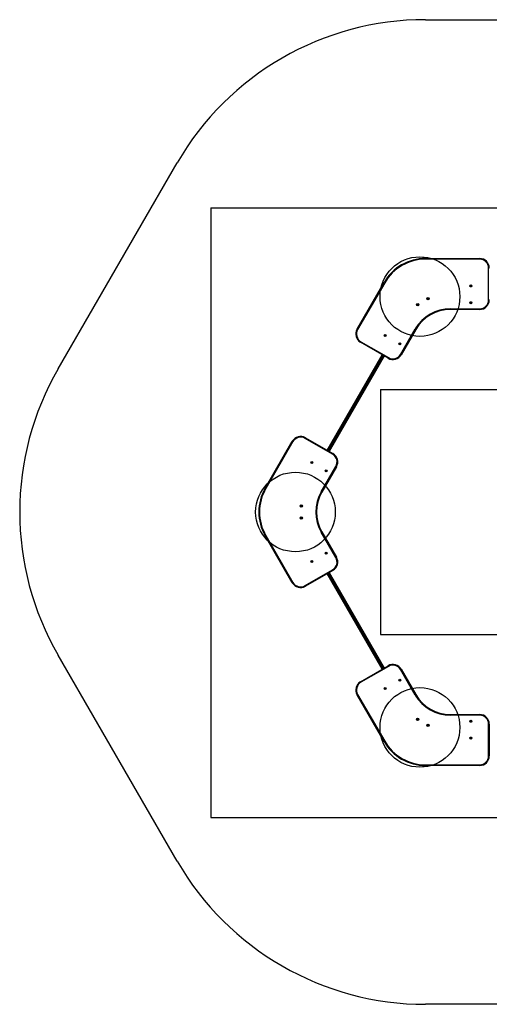
# Model space of a CAD drawing. Units: millimetres. Extents: x 17483 to 24067, y 23757 to 29942.
# Drawn here: x 17483 to 20429, y 23757 to 29942 of the extents above; entities that cross this region are included whole.
import ezdxf

# ---------------------------------------------------------------- set-up
doc = ezdxf.new("R2010")
doc.units = ezdxf.units.MM
doc.header["$LTSCALE"] = 200
for name, color, linetype in [('OTWORY_MONTAŻOWE', 1, 'Continuous'), ('STREFA', 102, 'Continuous'), ('WYLEWKI_BETONOWE', 52, 'Continuous')]:
    doc.layers.add(name, color=color, linetype=linetype)

msp = doc.modelspace()

# ---------------------------------------------------------------- linework, layer by layer
at = {"color": 7, "linetype": 'Continuous', "lineweight": 25}
for p, q in [((20028.7, 28441.8), (20028.7, 28437.3)), ((20028.7, 28441.8), (20368.7, 28441.8)), ((20368.7, 28437.3), (20028.7, 28437.3)), ((20368.7, 28441.8), (20368.7, 28437.3)), ((20424.2, 28181.8), (20424.2, 28381.8)), ((20428.7, 28381.8), (20424.2, 28381.8)), ((19598.8, 27997.3), (19768.9, 28291.8)), ((19772.8, 28289.5), (19602.7, 27995.1)), ((19768.9, 28291.8), (19772.8, 28289.5)), ((20313.7, 28271.6), (20311.7, 28270.4)), ((20311.7, 28270.4), (20311.7, 28268.1)), ((20311.7, 28268.1), (20313.7, 28267)), ((20315.7, 28270.4), (20313.7, 28271.6)), ((20313.7, 28267), (20315.7, 28268.1)), ((20315.7, 28268.1), (20315.7, 28270.4)), ((19979.5, 28153.9), (19977.5, 28152.8)), ((19977.5, 28152.8), (19977.5, 28150.5)), ((19977.5, 28150.5), (19979.5, 28149.3)), ((19981.5, 28152.8), (19979.5, 28153.9)), ((19979.5, 28149.3), (19981.5, 28150.5)), ((19981.5, 28150.5), (19981.5, 28152.8)), ((20044.8, 28191.6), (20042.8, 28190.4)), ((20042.8, 28190.4), (20042.8, 28188.1)), ((20042.8, 28188.1), (20044.8, 28187)), ((20046.8, 28190.4), (20044.8, 28191.6)), ((20044.8, 28187), (20046.8, 28188.1)), ((20046.8, 28188.1), (20046.8, 28190.4)), ((20313.7, 28166.6), (20311.7, 28165.4)), ((20311.7, 28165.4), (20311.7, 28163.1)), ((20311.7, 28163.1), (20313.7, 28162)), ((20315.7, 28165.4), (20313.7, 28166.6)), ((20313.7, 28162), (20315.7, 28163.1)), ((20315.7, 28163.1), (20315.7, 28165.4)), ((20428.7, 28181.8), (20424.2, 28181.8)), ((20184.6, 28126.3), (20368.7, 28126.3)), ((20184.6, 28126.3), (20184.6, 28121.8)), ((20368.7, 28121.8), (20184.6, 28121.8)), ((20368.7, 28121.8), (20368.7, 28126.3)), ((19602.7, 27995.1), (19598.8, 27997.3)), ((19774.4, 27960.6), (19773.4, 27958.4)), ((19773.4, 27958.4), (19774.8, 27956.6)), ((19776.7, 27960.8), (19774.4, 27960.6)), ((19774.8, 27956.6), (19777.1, 27956.8)), ((19778, 27959), (19776.7, 27960.8)), ((19777.1, 27956.8), (19778, 27959)), ((19872.1, 27839.6), (19964.2, 27999)), ((19968.1, 27996.8), (19876, 27837.3)), ((19964.2, 27999), (19968.1, 27996.8)), ((19623.1, 27919.3), (19620.8, 27915.4)), ((19794, 27815.4), (19620.8, 27915.4)), ((19623.1, 27919.3), (19796.3, 27819.3)), ((19865.9, 27908.4), (19864.4, 27906.6)), ((19864.4, 27906.6), (19865.2, 27904.4)), ((19865.2, 27904.4), (19867.5, 27904)), ((19868.1, 27908), (19865.9, 27908.4)), ((19867.5, 27904), (19869, 27905.8)), ((19869, 27905.8), (19868.1, 27908)), ((19411.2, 27237.2), (19757.2, 27836.6)), ((19872.1, 27839.6), (19876, 27837.3)), ((19770.2, 27829.1), (19424.1, 27229.7)), ((19796.3, 27819.3), (19794, 27815.4)), ((19022.8, 26999.5), (19192.8, 27294)), ((19196.7, 27291.8), (19026.7, 26997.3)), ((19192.8, 27294), (19196.7, 27291.8)), ((19274.8, 27316), (19272.5, 27312.1)), ((19445.7, 27212.1), (19272.5, 27312.1)), ((19274.8, 27316), (19448, 27216)), ((19448, 27216), (19445.7, 27212.1)), ((19314.7, 27162.4), (19312.7, 27161.3)), ((19312.7, 27161.3), (19312.7, 27159)), ((19312.7, 27159), (19314.7, 27157.8)), ((19316.7, 27161.3), (19314.7, 27162.4)), ((19314.7, 27157.8), (19316.7, 27159)), ((19316.7, 27159), (19316.7, 27161.3)), ((19373.9, 26976.8), (19466, 27136.3)), ((19469.9, 27134), (19377.8, 26974.5)), ((19405.6, 27109.9), (19403.6, 27108.8)), ((19403.6, 27108.8), (19403.6, 27106.5)), ((19403.6, 27106.5), (19405.6, 27105.3)), ((19407.6, 27108.8), (19405.6, 27109.9)), ((19405.6, 27105.3), (19407.6, 27106.5)), ((19407.6, 27106.5), (19407.6, 27108.8)), ((19469.9, 27134), (19466, 27136.3)), ((19022.8, 26999.5), (19026.7, 26997.3)), ((19373.9, 26976.8), (19377.8, 26974.5)), ((19249.5, 26889.5), (19247.5, 26888.4)), ((19247.5, 26888.4), (19247.5, 26886.1)), ((19247.5, 26886.1), (19249.5, 26884.9)), ((19251.5, 26888.4), (19249.5, 26889.5)), ((19249.5, 26884.9), (19251.5, 26886.1)), ((19251.5, 26886.1), (19251.5, 26888.4)), ((19249.5, 26814.2), (19247.5, 26813)), ((19247.5, 26813), (19247.5, 26810.7)), ((19247.5, 26810.7), (19249.5, 26809.5)), ((19251.5, 26813), (19249.5, 26814.2)), ((19249.5, 26809.5), (19251.5, 26810.7)), ((19251.5, 26810.7), (19251.5, 26813)), ((19373.9, 26722.3), (19377.8, 26724.5)), ((19466, 26562.8), (19373.9, 26722.3)), ((19377.8, 26724.5), (19469.9, 26565.1)), ((19022.8, 26699.5), (19026.7, 26701.8)), ((19192.8, 26405.1), (19022.8, 26699.5)), ((19026.7, 26701.8), (19196.7, 26407.3)), ((19404.8, 26593.6), (19403.3, 26591.8)), ((19407.1, 26593.2), (19404.8, 26593.6)), ((19313.3, 26540.8), (19312.4, 26538.7)), ((19312.4, 26538.7), (19313.8, 26536.8)), ((19315.6, 26541.1), (19313.3, 26540.8)), ((19313.8, 26536.8), (19316.1, 26537.1)), ((19317, 26539.2), (19315.6, 26541.1)), ((19316.1, 26537.1), (19317, 26539.2)), ((19403.3, 26591.8), (19404.2, 26589.6)), ((19404.2, 26589.6), (19406.4, 26589.3)), ((19406.4, 26589.3), (19407.9, 26591.1)), ((19407.9, 26591.1), (19407.1, 26593.2)), ((19466, 26562.8), (19469.9, 26565.1)), ((19272.5, 26387), (19445.7, 26487)), ((19448, 26483.1), (19274.8, 26383.1)), ((19445.7, 26487), (19448, 26483.1)), ((19757.2, 25862.5), (19411.2, 26461.8)), ((19424.1, 26469.3), (19770.2, 25870)), ((19196.7, 26407.3), (19192.8, 26405.1)), ((19272.5, 26387), (19274.8, 26383.1)), ((19620.8, 25783.7), (19794, 25883.7)), ((19796.3, 25879.8), (19623.1, 25779.8)), ((19794, 25883.7), (19796.3, 25879.8)), ((19876, 25861.7), (19872.1, 25859.5)), ((19964.2, 25700), (19872.1, 25859.5)), ((19876, 25861.7), (19968.1, 25702.3)), ((19866.7, 25795.2), (19864.7, 25794)), ((19864.7, 25794), (19864.7, 25791.7)), ((19864.7, 25791.7), (19866.7, 25790.6)), ((19868.7, 25794), (19866.7, 25795.2)), ((19866.7, 25790.6), (19868.7, 25791.7)), ((19868.7, 25791.7), (19868.7, 25794)), ((19620.8, 25783.7), (19623.1, 25779.8)), ((19775.7, 25742.7), (19773.7, 25741.5)), ((19773.7, 25741.5), (19773.7, 25739.2)), ((19773.7, 25739.2), (19775.7, 25738.1)), ((19777.7, 25741.5), (19775.7, 25742.7)), ((19775.7, 25738.1), (19777.7, 25739.2)), ((19777.7, 25739.2), (19777.7, 25741.5)), ((19598.8, 25701.7), (19602.7, 25704)), ((19768.9, 25407.3), (19598.8, 25701.7)), ((19602.7, 25704), (19772.8, 25409.5)), ((19964.2, 25700), (19968.1, 25702.3)), ((19979.5, 25549.8), (19977.5, 25548.6)), ((19977.5, 25548.6), (19977.5, 25546.3)), ((19977.5, 25546.3), (19979.5, 25545.1)), ((19981.5, 25548.6), (19979.5, 25549.8)), ((19979.5, 25545.1), (19981.5, 25546.3)), ((19981.5, 25546.3), (19981.5, 25548.6)), ((20184.6, 25572.8), (20184.6, 25577.3)), ((20184.6, 25577.3), (20368.7, 25577.3)), ((20368.7, 25572.8), (20184.6, 25572.8)), ((20368.7, 25572.8), (20368.7, 25577.3)), ((20044.8, 25512.1), (20042.8, 25510.9)), ((20042.8, 25510.9), (20042.8, 25508.6)), ((20042.8, 25508.6), (20044.8, 25507.5)), ((20046.8, 25510.9), (20044.8, 25512.1)), ((20044.8, 25507.5), (20046.8, 25508.6)), ((20046.8, 25508.6), (20046.8, 25510.9)), ((20312.9, 25536.9), (20311.4, 25535.1)), ((20311.4, 25535.1), (20312.2, 25533)), ((20312.2, 25533), (20314.5, 25532.6)), ((20315.2, 25536.6), (20312.9, 25536.9)), ((20314.5, 25532.6), (20316, 25534.4)), ((20316, 25534.4), (20315.2, 25536.6)), ((20424.2, 25517.3), (20428.7, 25517.3)), ((20424.2, 25317.3), (20424.2, 25517.3)), ((20428.7, 25517.3), (20428.7, 25317.3)), ((20312.3, 25431.6), (20311.4, 25429.5)), ((20311.4, 25429.5), (20312.8, 25427.7)), ((20314.6, 25431.9), (20312.3, 25431.6)), ((20312.8, 25427.7), (20315.1, 25427.9)), ((20316, 25430), (20314.6, 25431.9)), ((20315.1, 25427.9), (20316, 25430)), ((19768.9, 25407.3), (19772.8, 25409.5)), ((20424.2, 25317.3), (20428.7, 25317.3)), ((20028.7, 25257.3), (20028.7, 25261.8)), ((20028.7, 25261.8), (20368.7, 25261.8)), ((20368.7, 25257.3), (20028.7, 25257.3)), ((20368.7, 25261.8), (20368.7, 25257.3))]:
    msp.add_line(p, q, dxfattribs=at)
at = {"color": 1, "linetype": 'Continuous', "lineweight": 25}
for p, q in [((19761.1, 27834.4), (19415.1, 27235)), ((19420.3, 27232), (19766.3, 27831.4)), ((19415.1, 26464.1), (19761.1, 25864.7)), ((19766.3, 25867.7), (19420.3, 26467.1))]:
    msp.add_line(p, q, dxfattribs=at)
at = {"color": 7, "linetype": 'Continuous', "lineweight": 25}
for centre, radius in [((20313.7, 28269.3), 6.25), ((20313.7, 28269.3), 6), ((20313.7, 28269.3), 5.95), ((19979.6, 28151.8), 7), ((19979.5, 28151.6), 6), ((19979.5, 28151.6), 5.95), ((20044.9, 28189.5), 7), ((20044.8, 28189.3), 6), ((20044.8, 28189.3), 5.95), ((20313.7, 28164.3), 6.25), ((20313.7, 28164.3), 6), ((20313.7, 28164.3), 5.95), ((19775.7, 27958.7), 6.25), ((19775.7, 27958.7), 6), ((19775.7, 27958.7), 5.95), ((19866.7, 27906.2), 6.25), ((19866.7, 27906.2), 6), ((19866.7, 27906.2), 5.95), ((19314.7, 27160.1), 6.25), ((19314.7, 27160.1), 5.95), ((19314.7, 27160.1), 6), ((19405.6, 27107.6), 6.25), ((19405.6, 27107.6), 6), ((19405.6, 27107.6), 5.95), ((19249.4, 26887.4), 7), ((19249.5, 26887.2), 5.95), ((19249.5, 26887.2), 6), ((19249.4, 26812.1), 7), ((19249.5, 26811.9), 6), ((19249.5, 26811.9), 5.95), ((19405.6, 26591.4), 6.25), ((19405.6, 26591.4), 6), ((19405.6, 26591.4), 5.95), ((19314.7, 26538.9), 6.25), ((19314.7, 26538.9), 6), ((19314.7, 26538.9), 5.95), ((19866.7, 25792.9), 6.25), ((19866.7, 25792.9), 6), ((19866.7, 25792.9), 5.95), ((19775.7, 25740.4), 6.25), ((19775.7, 25740.4), 6), ((19775.7, 25740.4), 5.95), ((19979.2, 25547.5), 7), ((19979.5, 25547.5), 6), ((19979.5, 25547.5), 5.95), ((20044.5, 25509.8), 7), ((20044.8, 25509.8), 6), ((20044.8, 25509.8), 5.95), ((20313.7, 25534.8), 6.25), ((20313.7, 25534.8), 6), ((20313.7, 25534.8), 5.95), ((20313.7, 25429.8), 6.25), ((20313.7, 25429.8), 6), ((20313.7, 25429.8), 5.95)]:
    msp.add_circle(centre, radius, dxfattribs=at)
for centre, radius, start, end in [((20028.7, 28141.8), 300, 90, 150.00001), ((20028.7, 28141.8), 295.5, 90, 150.00001), ((20368.7, 28381.8), 60, 360, 90), ((20368.7, 28381.8), 55.5, 360, 90), ((20368.7, 28181.8), 55.5, 270, 0), ((20368.7, 28181.8), 60, 270, 360), ((20184.6, 27871.8), 254.5, 90, 150.00001), ((20184.6, 27871.8), 250, 90, 150.00001), ((19650.8, 27967.3), 60, 150.00001, 240.00001), ((19650.8, 27967.3), 55.5, 150.00001, 240.00001), ((19824, 27867.3), 60, 240.00001, 330.00001), ((19824, 27867.3), 55.5, 240.00001, 330.00001), ((19244.8, 27264), 60, 60, 150), ((19244.8, 27264), 55.5, 60, 150), ((19418, 27164), 55.5, 330, 60), ((19418, 27164), 60, 330, 60), ((19282.6, 26849.5), 300, 150, 210.00001), ((19282.6, 26849.5), 295.5, 150, 210.00001), ((19594.4, 26849.5), 254.5, 150, 210.00001), ((19594.4, 26849.5), 250, 150, 210.00001), ((19418, 26535.1), 55.5, 300.00001, 30.00001), ((19418, 26535.1), 60, 300.00001, 30.00001), ((19244.8, 26435.1), 60, 210.00001, 300.00001), ((19244.8, 26435.1), 55.5, 210.00001, 300.00001), ((19824, 25831.7), 60, 30, 120), ((19824, 25831.7), 55.5, 30, 120), ((19650.8, 25731.7), 60, 120, 210), ((19650.8, 25731.7), 55.5, 120, 210), ((20184.6, 25827.3), 254.5, 210, 270.00001), ((20184.6, 25827.3), 250, 210, 270.00001), ((20368.7, 25517.3), 60, 0.00001, 90.00001), ((20368.7, 25517.3), 55.5, 0.00001, 90.00001), ((20028.7, 25557.3), 300, 210, 270.00001), ((20028.7, 25557.3), 295.5, 210, 270.00001), ((20368.7, 25317.3), 55.5, 270.00001, 0.00001), ((20368.7, 25317.3), 60, 270.00001, 0.00001)]:
    msp.add_arc(centre, radius, start, end, dxfattribs=at)
for points, knots in [([(20311.7, 28270.4), (20311.7, 28270.4), (20311.7, 28270.4), (20311.8, 28270.4), (20311.8, 28270.4), (20312, 28270.3), (20312.7, 28269.9), (20313.3, 28269.5), (20313.7, 28269.3)], [0, 0, 0, 0, 0.009373, 0.022165, 0.050109, 0.125336, 0.342875, 1, 1, 1, 1]), ([(20311.7, 28268.1), (20311.7, 28268.1), (20311.7, 28268.1), (20311.8, 28268.2), (20311.8, 28268.2), (20312, 28268.3), (20312.7, 28268.7), (20313.3, 28269), (20313.7, 28269.3)], [0, 0, 0, 0, 0.009373, 0.022165, 0.050109, 0.125336, 0.342875, 1, 1, 1, 1]), ([(20313.7, 28271.6), (20313.7, 28271.6), (20313.7, 28271.6), (20313.7, 28271.6), (20313.7, 28271.5), (20313.7, 28271.2), (20313.7, 28270.5), (20313.7, 28269.8), (20313.7, 28269.3)], [0, 0, 0, 0, 0.009373, 0.022165, 0.050109, 0.125336, 0.342875, 1, 1, 1, 1]), ([(20313.7, 28269.3), (20314.2, 28269.6), (20314.9, 28270), (20315.5, 28270.3), (20315.7, 28270.4), (20315.7, 28270.4), (20315.7, 28270.4), (20315.7, 28270.4)], [0, 0, 0, 0, 0.776539, 0.941959, 0.981607, 0.992054, 1, 1, 1, 1]), ([(20313.7, 28267), (20313.7, 28267), (20313.7, 28267), (20313.7, 28267), (20313.7, 28267.1), (20313.7, 28267.4), (20313.7, 28268.1), (20313.7, 28268.8), (20313.7, 28269.3)], [0, 0, 0, 0, 0.009373, 0.022165, 0.050109, 0.125336, 0.342875, 1, 1, 1, 1]), ([(20315.7, 28268.1), (20315.7, 28268.1), (20315.7, 28268.1), (20315.7, 28268.2), (20315.6, 28268.2), (20315.4, 28268.3), (20314.7, 28268.7), (20314.1, 28269), (20313.7, 28269.3)], [0, 0, 0, 0, 0.009373, 0.022165, 0.050109, 0.125336, 0.342875, 1, 1, 1, 1]), ([(19977.5, 28152.8), (19977.5, 28152.8), (19977.5, 28152.8), (19977.5, 28152.7), (19977.6, 28152.7), (19977.8, 28152.6), (19978.5, 28152.2), (19979.1, 28151.9), (19979.5, 28151.6)], [0, 0, 0, 0, 0.009373, 0.022165, 0.050109, 0.125336, 0.342875, 1, 1, 1, 1]), ([(19977.5, 28150.5), (19977.5, 28150.5), (19977.5, 28150.5), (19977.5, 28150.5), (19977.6, 28150.5), (19977.8, 28150.6), (19978.5, 28151), (19979.1, 28151.4), (19979.5, 28151.6)], [0, 0, 0, 0, 0.009373, 0.022165, 0.050109, 0.125336, 0.342875, 1, 1, 1, 1]), ([(19979.5, 28153.9), (19979.5, 28153.9), (19979.5, 28153.9), (19979.5, 28153.9), (19979.5, 28153.8), (19979.5, 28153.5), (19979.5, 28152.8), (19979.5, 28152.1), (19979.5, 28151.6)], [0, 0, 0, 0, 0.009373, 0.022165, 0.050109, 0.125336, 0.342875, 1, 1, 1, 1]), ([(19979.5, 28151.6), (19980, 28151.9), (19980.7, 28152.3), (19981.3, 28152.7), (19981.4, 28152.7), (19981.5, 28152.8), (19981.5, 28152.8), (19981.5, 28152.8)], [0, 0, 0, 0, 0.776539, 0.941959, 0.981607, 0.992054, 1, 1, 1, 1]), ([(19979.5, 28149.3), (19979.5, 28149.3), (19979.5, 28149.3), (19979.5, 28149.4), (19979.5, 28149.4), (19979.5, 28149.7), (19979.5, 28150.4), (19979.5, 28151.1), (19979.5, 28151.6)], [0, 0, 0, 0, 0.009373, 0.022165, 0.050109, 0.125336, 0.342875, 1, 1, 1, 1]), ([(19981.5, 28150.5), (19981.5, 28150.5), (19981.5, 28150.5), (19981.5, 28150.5), (19981.4, 28150.5), (19981.2, 28150.6), (19980.5, 28151), (19979.9, 28151.4), (19979.5, 28151.6)], [0, 0, 0, 0, 0.009373, 0.022165, 0.050109, 0.125336, 0.342875, 1, 1, 1, 1]), ([(20042.8, 28190.4), (20042.8, 28190.4), (20042.8, 28190.4), (20042.8, 28190.4), (20042.9, 28190.4), (20043.1, 28190.3), (20043.7, 28189.9), (20044.3, 28189.5), (20044.8, 28189.3)], [0, 0, 0, 0, 0.009373, 0.022165, 0.050109, 0.125336, 0.342875, 1, 1, 1, 1]), ([(20042.8, 28188.1), (20042.8, 28188.1), (20042.8, 28188.1), (20042.8, 28188.2), (20042.9, 28188.2), (20043.1, 28188.3), (20043.7, 28188.7), (20044.3, 28189), (20044.8, 28189.3)], [0, 0, 0, 0, 0.009373, 0.022165, 0.050109, 0.125336, 0.342875, 1, 1, 1, 1]), ([(20044.8, 28191.6), (20044.8, 28191.6), (20044.8, 28191.6), (20044.8, 28191.5), (20044.8, 28191.5), (20044.8, 28191.2), (20044.8, 28190.5), (20044.8, 28189.8), (20044.8, 28189.3)], [0, 0, 0, 0, 0.009373, 0.022165, 0.050109, 0.125336, 0.342875, 1, 1, 1, 1]), ([(20044.8, 28189.3), (20045.3, 28189.6), (20045.9, 28190), (20046.6, 28190.3), (20046.7, 28190.4), (20046.8, 28190.4), (20046.8, 28190.4), (20046.8, 28190.4)], [0, 0, 0, 0, 0.776539, 0.941959, 0.981607, 0.992054, 1, 1, 1, 1]), ([(20044.8, 28187), (20044.8, 28187), (20044.8, 28187), (20044.8, 28187), (20044.8, 28187.1), (20044.8, 28187.4), (20044.8, 28188.1), (20044.8, 28188.8), (20044.8, 28189.3)], [0, 0, 0, 0, 0.009373, 0.022165, 0.050109, 0.125336, 0.342875, 1, 1, 1, 1]), ([(20046.8, 28188.1), (20046.8, 28188.1), (20046.7, 28188.1), (20046.7, 28188.2), (20046.6, 28188.2), (20046.4, 28188.3), (20045.8, 28188.7), (20045.2, 28189), (20044.8, 28189.3)], [0, 0, 0, 0, 0.009373, 0.022165, 0.050109, 0.125336, 0.342875, 1, 1, 1, 1]), ([(20311.7, 28165.4), (20311.7, 28165.4), (20311.7, 28165.4), (20311.8, 28165.4), (20311.8, 28165.4), (20312, 28165.3), (20312.7, 28164.9), (20313.3, 28164.5), (20313.7, 28164.3)], [0, 0, 0, 0, 0.009373, 0.022165, 0.050109, 0.125336, 0.342875, 1, 1, 1, 1]), ([(20311.7, 28163.1), (20311.7, 28163.1), (20311.7, 28163.1), (20311.8, 28163.2), (20311.8, 28163.2), (20312, 28163.3), (20312.7, 28163.7), (20313.3, 28164), (20313.7, 28164.3)], [0, 0, 0, 0, 0.009373, 0.022165, 0.050109, 0.125336, 0.342875, 1, 1, 1, 1]), ([(20313.7, 28166.6), (20313.7, 28166.6), (20313.7, 28166.6), (20313.7, 28166.6), (20313.7, 28166.5), (20313.7, 28166.2), (20313.7, 28165.5), (20313.7, 28164.8), (20313.7, 28164.3)], [0, 0, 0, 0, 0.009373, 0.022165, 0.050109, 0.125336, 0.342875, 1, 1, 1, 1]), ([(20313.7, 28164.3), (20314.2, 28164.6), (20314.9, 28165), (20315.5, 28165.3), (20315.7, 28165.4), (20315.7, 28165.4), (20315.7, 28165.4), (20315.7, 28165.4)], [0, 0, 0, 0, 0.776539, 0.941959, 0.981607, 0.992054, 1, 1, 1, 1]), ([(20313.7, 28162), (20313.7, 28162), (20313.7, 28162), (20313.7, 28162), (20313.7, 28162.1), (20313.7, 28162.4), (20313.7, 28163.1), (20313.7, 28163.8), (20313.7, 28164.3)], [0, 0, 0, 0, 0.009373, 0.022165, 0.050109, 0.125336, 0.342875, 1, 1, 1, 1]), ([(20315.7, 28163.1), (20315.7, 28163.1), (20315.7, 28163.1), (20315.7, 28163.2), (20315.6, 28163.2), (20315.4, 28163.3), (20314.7, 28163.7), (20314.1, 28164), (20313.7, 28164.3)], [0, 0, 0, 0, 0.009373, 0.022165, 0.050109, 0.125336, 0.342875, 1, 1, 1, 1]), ([(19773.4, 27958.4), (19773.5, 27958.4), (19773.5, 27958.4), (19773.5, 27958.4), (19773.6, 27958.5), (19773.8, 27958.5), (19774.6, 27958.6), (19775.2, 27958.6), (19775.7, 27958.7)], [0, 0, 0, 0, 0.009373, 0.022165, 0.050109, 0.125336, 0.342875, 1, 1, 1, 1]), ([(19775.7, 27958.7), (19775.4, 27959.2), (19774.9, 27959.8), (19774.5, 27960.4), (19774.4, 27960.5), (19774.4, 27960.5), (19774.4, 27960.6), (19774.4, 27960.6)], [0, 0, 0, 0, 0.776539, 0.941959, 0.981607, 0.992054, 1, 1, 1, 1]), ([(19774.8, 27956.6), (19774.8, 27956.6), (19774.8, 27956.6), (19774.8, 27956.6), (19774.9, 27956.7), (19775, 27956.9), (19775.3, 27957.6), (19775.5, 27958.2), (19775.7, 27958.7)], [0, 0, 0, 0, 0.009373, 0.022165, 0.050109, 0.125336, 0.342875, 1, 1, 1, 1]), ([(19776.7, 27960.8), (19776.7, 27960.8), (19776.7, 27960.8), (19776.6, 27960.8), (19776.6, 27960.7), (19776.5, 27960.5), (19776.2, 27959.8), (19775.9, 27959.2), (19775.7, 27958.7)], [0, 0, 0, 0, 0.009373, 0.022165, 0.050109, 0.125336, 0.342875, 1, 1, 1, 1]), ([(19778, 27959), (19778, 27959), (19778, 27959), (19778, 27959), (19777.9, 27958.9), (19777.7, 27958.9), (19776.9, 27958.8), (19776.2, 27958.8), (19775.7, 27958.7)], [0, 0, 0, 0, 0.009373, 0.022165, 0.050109, 0.125336, 0.342875, 1, 1, 1, 1]), ([(19777.1, 27956.8), (19777.1, 27956.8), (19777.1, 27956.9), (19777.1, 27956.9), (19777, 27957), (19776.9, 27957.2), (19776.4, 27957.7), (19776, 27958.3), (19775.7, 27958.7)], [0, 0, 0, 0, 0.009373, 0.022165, 0.050109, 0.125336, 0.342875, 1, 1, 1, 1]), ([(19864.4, 27906.6), (19864.4, 27906.6), (19864.4, 27906.6), (19864.4, 27906.6), (19864.5, 27906.6), (19864.8, 27906.5), (19865.5, 27906.4), (19866.2, 27906.3), (19866.7, 27906.2)], [0, 0, 0, 0, 0.009373, 0.022165, 0.050109, 0.125336, 0.342875, 1, 1, 1, 1]), ([(19865.2, 27904.4), (19865.2, 27904.4), (19865.2, 27904.4), (19865.2, 27904.5), (19865.3, 27904.5), (19865.5, 27904.7), (19865.9, 27905.3), (19866.4, 27905.8), (19866.7, 27906.2)], [0, 0, 0, 0, 0.009373, 0.022165, 0.050109, 0.125336, 0.342875, 1, 1, 1, 1]), ([(19865.9, 27908.4), (19865.9, 27908.4), (19865.9, 27908.3), (19865.9, 27908.3), (19865.9, 27908.2), (19866, 27908), (19866.3, 27907.3), (19866.5, 27906.7), (19866.7, 27906.2)], [0, 0, 0, 0, 0.009373, 0.022165, 0.050109, 0.125336, 0.342875, 1, 1, 1, 1]), ([(19868.1, 27908), (19868.1, 27908), (19868.1, 27908), (19868.1, 27907.9), (19868, 27907.9), (19867.9, 27907.7), (19867.4, 27907.1), (19867, 27906.6), (19866.7, 27906.2)], [0, 0, 0, 0, 0.009373, 0.022165, 0.050109, 0.125336, 0.342875, 1, 1, 1, 1]), ([(19867.5, 27904), (19867.5, 27904), (19867.5, 27904.1), (19867.5, 27904.1), (19867.4, 27904.2), (19867.4, 27904.4), (19867.1, 27905.1), (19866.9, 27905.7), (19866.7, 27906.2)], [0, 0, 0, 0, 0.009373, 0.022165, 0.050109, 0.125336, 0.342875, 1, 1, 1, 1]), ([(19866.7, 27906.2), (19867.3, 27906.1), (19868, 27906), (19868.7, 27905.9), (19868.9, 27905.8), (19868.9, 27905.8), (19868.9, 27905.8), (19869, 27905.8)], [0, 0, 0, 0, 0.776539, 0.941959, 0.981607, 0.992054, 1, 1, 1, 1]), ([(19312.7, 27161.3), (19312.7, 27161.3), (19312.7, 27161.3), (19312.7, 27161.3), (19312.8, 27161.2), (19313, 27161.1), (19313.7, 27160.7), (19314.2, 27160.4), (19314.7, 27160.1)], [0, 0, 0, 0, 0.009373, 0.022165, 0.050109, 0.125336, 0.342875, 1, 1, 1, 1]), ([(19312.7, 27159), (19312.7, 27159), (19312.7, 27159), (19312.7, 27159), (19312.8, 27159), (19313, 27159.2), (19313.7, 27159.5), (19314.2, 27159.9), (19314.7, 27160.1)], [0, 0, 0, 0, 0.009373, 0.022165, 0.050109, 0.125336, 0.342875, 1, 1, 1, 1]), ([(19314.7, 27160.1), (19314.7, 27160.7), (19314.7, 27161.5), (19314.7, 27162.2), (19314.7, 27162.4), (19314.7, 27162.4), (19314.7, 27162.4), (19314.7, 27162.4)], [0, 0, 0, 0, 0.7765393, 0.9419594, 0.9816072, 0.9920538, 1, 1, 1, 1]), ([(19316.7, 27161.3), (19316.7, 27161.3), (19316.7, 27161.3), (19316.6, 27161.3), (19316.6, 27161.2), (19316.4, 27161.1), (19315.7, 27160.7), (19315.1, 27160.4), (19314.7, 27160.1)], [0, 0, 0, 0, 0.009373, 0.022165, 0.050109, 0.125336, 0.342875, 1, 1, 1, 1]), ([(19314.7, 27157.8), (19314.7, 27157.8), (19314.7, 27157.8), (19314.7, 27157.9), (19314.7, 27158), (19314.7, 27158.2), (19314.7, 27158.9), (19314.7, 27159.6), (19314.7, 27160.1)], [0, 0, 0, 0, 0.009373, 0.022165, 0.050109, 0.125336, 0.342875, 1, 1, 1, 1]), ([(19316.7, 27159), (19316.7, 27159), (19316.7, 27159), (19316.6, 27159), (19316.6, 27159), (19316.4, 27159.2), (19315.7, 27159.5), (19315.1, 27159.9), (19314.7, 27160.1)], [0, 0, 0, 0, 0.009373, 0.022165, 0.050109, 0.125336, 0.342875, 1, 1, 1, 1]), ([(19403.6, 27108.8), (19403.6, 27108.8), (19403.6, 27108.8), (19403.7, 27108.8), (19403.7, 27108.7), (19404, 27108.6), (19404.6, 27108.2), (19405.2, 27107.9), (19405.6, 27107.6)], [0, 0, 0, 0, 0.009373, 0.022165, 0.050109, 0.125336, 0.342875, 1, 1, 1, 1]), ([(19403.6, 27106.5), (19403.6, 27106.5), (19403.6, 27106.5), (19403.7, 27106.5), (19403.7, 27106.5), (19404, 27106.7), (19404.6, 27107), (19405.2, 27107.4), (19405.6, 27107.6)], [0, 0, 0, 0, 0.009373, 0.022165, 0.050109, 0.125336, 0.342875, 1, 1, 1, 1]), ([(19405.6, 27107.6), (19405.6, 27108.2), (19405.6, 27109), (19405.6, 27109.7), (19405.6, 27109.9), (19405.6, 27109.9), (19405.6, 27109.9), (19405.6, 27109.9)], [0, 0, 0, 0, 0.7765393, 0.9419594, 0.9816072, 0.9920538, 1, 1, 1, 1]), ([(19407.6, 27108.8), (19407.6, 27108.8), (19407.6, 27108.8), (19407.6, 27108.8), (19407.5, 27108.7), (19407.3, 27108.6), (19406.6, 27108.2), (19406.1, 27107.9), (19405.6, 27107.6)], [0, 0, 0, 0, 0.009373, 0.022165, 0.050109, 0.125336, 0.342875, 1, 1, 1, 1]), ([(19405.6, 27105.3), (19405.6, 27105.3), (19405.6, 27105.3), (19405.6, 27105.4), (19405.6, 27105.5), (19405.6, 27105.7), (19405.6, 27106.4), (19405.6, 27107.1), (19405.6, 27107.6)], [0, 0, 0, 0, 0.009373, 0.022165, 0.050109, 0.125336, 0.342875, 1, 1, 1, 1]), ([(19407.6, 27106.5), (19407.6, 27106.5), (19407.6, 27106.5), (19407.6, 27106.5), (19407.5, 27106.5), (19407.3, 27106.7), (19406.6, 27107), (19406.1, 27107.4), (19405.6, 27107.6)], [0, 0, 0, 0, 0.009373, 0.022165, 0.050109, 0.125336, 0.342875, 1, 1, 1, 1]), ([(19247.5, 26888.4), (19247.5, 26888.4), (19247.5, 26888.4), (19247.5, 26888.3), (19247.6, 26888.3), (19247.8, 26888.2), (19248.5, 26887.8), (19249.1, 26887.5), (19249.5, 26887.2)], [0, 0, 0, 0, 0.009373, 0.022165, 0.050109, 0.125336, 0.342875, 1, 1, 1, 1]), ([(19247.5, 26886.1), (19247.5, 26886.1), (19247.5, 26886.1), (19247.5, 26886.1), (19247.6, 26886.1), (19247.8, 26886.3), (19248.5, 26886.6), (19249.1, 26887), (19249.5, 26887.2)], [0, 0, 0, 0, 0.009373, 0.022165, 0.050109, 0.125336, 0.342875, 1, 1, 1, 1]), ([(19249.5, 26887.2), (19249.5, 26887.8), (19249.5, 26888.5), (19249.5, 26889.3), (19249.5, 26889.5), (19249.5, 26889.5), (19249.5, 26889.5), (19249.5, 26889.5)], [0, 0, 0, 0, 0.776539, 0.941959, 0.981607, 0.992054, 1, 1, 1, 1]), ([(19251.5, 26888.4), (19251.5, 26888.4), (19251.5, 26888.4), (19251.5, 26888.3), (19251.4, 26888.3), (19251.2, 26888.2), (19250.5, 26887.8), (19249.9, 26887.5), (19249.5, 26887.2)], [0, 0, 0, 0, 0.009373, 0.022165, 0.050109, 0.125336, 0.342875, 1, 1, 1, 1]), ([(19251.5, 26886.1), (19251.5, 26886.1), (19251.5, 26886.1), (19251.5, 26886.1), (19251.4, 26886.1), (19251.2, 26886.3), (19250.5, 26886.6), (19249.9, 26887), (19249.5, 26887.2)], [0, 0, 0, 0, 0.009373, 0.022165, 0.050109, 0.125336, 0.342875, 1, 1, 1, 1]), ([(19249.5, 26884.9), (19249.5, 26884.9), (19249.5, 26884.9), (19249.5, 26885), (19249.5, 26885), (19249.5, 26885.3), (19249.5, 26886), (19249.5, 26886.7), (19249.5, 26887.2)], [0, 0, 0, 0, 0.009373, 0.022165, 0.050109, 0.125336, 0.342875, 1, 1, 1, 1]), ([(19247.5, 26813), (19247.5, 26813), (19247.5, 26813), (19247.5, 26813), (19247.6, 26812.9), (19247.8, 26812.8), (19248.5, 26812.4), (19249.1, 26812.1), (19249.5, 26811.9)], [0, 0, 0, 0, 0.009373, 0.022165, 0.050109, 0.125336, 0.342875, 1, 1, 1, 1]), ([(19247.5, 26810.7), (19247.5, 26810.7), (19247.5, 26810.7), (19247.5, 26810.7), (19247.6, 26810.8), (19247.8, 26810.9), (19248.5, 26811.3), (19249.1, 26811.6), (19249.5, 26811.9)], [0, 0, 0, 0, 0.009373, 0.022165, 0.050109, 0.125336, 0.342875, 1, 1, 1, 1]), ([(19249.5, 26811.9), (19249.5, 26812.5), (19249.5, 26813.2), (19249.5, 26813.9), (19249.5, 26814.1), (19249.5, 26814.1), (19249.5, 26814.2), (19249.5, 26814.2)], [0, 0, 0, 0, 0.776539, 0.941959, 0.981607, 0.992054, 1, 1, 1, 1]), ([(19251.5, 26813), (19251.5, 26813), (19251.5, 26813), (19251.5, 26813), (19251.4, 26812.9), (19251.2, 26812.8), (19250.5, 26812.4), (19249.9, 26812.1), (19249.5, 26811.9)], [0, 0, 0, 0, 0.009373, 0.022165, 0.050109, 0.125336, 0.342875, 1, 1, 1, 1]), ([(19251.5, 26810.7), (19251.5, 26810.7), (19251.5, 26810.7), (19251.5, 26810.7), (19251.4, 26810.8), (19251.2, 26810.9), (19250.5, 26811.3), (19249.9, 26811.6), (19249.5, 26811.9)], [0, 0, 0, 0, 0.009373, 0.022165, 0.050109, 0.125336, 0.342875, 1, 1, 1, 1]), ([(19249.5, 26809.5), (19249.5, 26809.5), (19249.5, 26809.6), (19249.5, 26809.6), (19249.5, 26809.7), (19249.5, 26809.9), (19249.5, 26810.7), (19249.5, 26811.3), (19249.5, 26811.9)], [0, 0, 0, 0, 0.009373, 0.022165, 0.050109, 0.125336, 0.342875, 1, 1, 1, 1]), ([(19404.8, 26593.6), (19404.8, 26593.6), (19404.8, 26593.6), (19404.8, 26593.5), (19404.9, 26593.5), (19404.9, 26593.2), (19405.2, 26592.5), (19405.4, 26591.9), (19405.6, 26591.4)], [0, 0, 0, 0, 0.009373, 0.022165, 0.050109, 0.125336, 0.342875, 1, 1, 1, 1]), ([(19314.7, 26538.9), (19314.1, 26538.9), (19313.4, 26538.8), (19312.6, 26538.7), (19312.4, 26538.7), (19312.4, 26538.7), (19312.4, 26538.7), (19312.4, 26538.7)], [0, 0, 0, 0, 0.776539, 0.941959, 0.981607, 0.992054, 1, 1, 1, 1]), ([(19313.3, 26540.8), (19313.3, 26540.8), (19313.3, 26540.8), (19313.3, 26540.7), (19313.4, 26540.7), (19313.5, 26540.5), (19314, 26539.9), (19314.4, 26539.3), (19314.7, 26538.9)], [0, 0, 0, 0, 0.009373, 0.022165, 0.050109, 0.125336, 0.342875, 1, 1, 1, 1]), ([(19313.8, 26536.8), (19313.8, 26536.8), (19313.8, 26536.8), (19313.8, 26536.9), (19313.8, 26536.9), (19313.9, 26537.2), (19314.2, 26537.8), (19314.5, 26538.5), (19314.7, 26538.9)], [0, 0, 0, 0, 0.009373, 0.022165, 0.050109, 0.125336, 0.342875, 1, 1, 1, 1]), ([(19315.6, 26541.1), (19315.6, 26541.1), (19315.6, 26541), (19315.6, 26541), (19315.5, 26540.9), (19315.5, 26540.7), (19315.2, 26540), (19314.9, 26539.4), (19314.7, 26538.9)], [0, 0, 0, 0, 0.009373, 0.022165, 0.050109, 0.125336, 0.342875, 1, 1, 1, 1]), ([(19317, 26539.2), (19317, 26539.2), (19317, 26539.2), (19316.9, 26539.2), (19316.8, 26539.2), (19316.6, 26539.2), (19315.9, 26539.1), (19315.2, 26539), (19314.7, 26538.9)], [0, 0, 0, 0, 0.009373, 0.022165, 0.050109, 0.125336, 0.342875, 1, 1, 1, 1]), ([(19316.1, 26537.1), (19316.1, 26537.1), (19316.1, 26537.1), (19316, 26537.1), (19316, 26537.2), (19315.8, 26537.4), (19315.4, 26538), (19315, 26538.5), (19314.7, 26538.9)], [0, 0, 0, 0, 0.009373, 0.022165, 0.050109, 0.125336, 0.342875, 1, 1, 1, 1]), ([(19403.3, 26591.8), (19403.3, 26591.8), (19403.4, 26591.8), (19403.4, 26591.8), (19403.5, 26591.8), (19403.7, 26591.7), (19404.4, 26591.6), (19405.1, 26591.5), (19405.6, 26591.4)], [0, 0, 0, 0, 0.009373, 0.022165, 0.050109, 0.125336, 0.342875, 1, 1, 1, 1]), ([(19404.2, 26589.6), (19404.2, 26589.7), (19404.2, 26589.7), (19404.2, 26589.7), (19404.2, 26589.8), (19404.4, 26589.9), (19404.9, 26590.5), (19405.3, 26591), (19405.6, 26591.4)], [0, 0, 0, 0, 0.009373, 0.022165, 0.050109, 0.125336, 0.342875, 1, 1, 1, 1]), ([(19405.6, 26591.4), (19406, 26591.9), (19406.5, 26592.5), (19406.9, 26593.1), (19407, 26593.2), (19407.1, 26593.2), (19407.1, 26593.2), (19407.1, 26593.2)], [0, 0, 0, 0, 0.776539, 0.941959, 0.981607, 0.992054, 1, 1, 1, 1]), ([(19406.4, 26589.3), (19406.4, 26589.3), (19406.4, 26589.3), (19406.4, 26589.3), (19406.4, 26589.4), (19406.3, 26589.6), (19406, 26590.3), (19405.8, 26591), (19405.6, 26591.4)], [0, 0, 0, 0, 0.009373, 0.022165, 0.050109, 0.125336, 0.342875, 1, 1, 1, 1]), ([(19407.9, 26591.1), (19407.9, 26591.1), (19407.9, 26591.1), (19407.8, 26591.1), (19407.8, 26591.1), (19407.5, 26591.1), (19406.8, 26591.2), (19406.1, 26591.4), (19405.6, 26591.4)], [0, 0, 0, 0, 0.009373, 0.022165, 0.050109, 0.125336, 0.342875, 1, 1, 1, 1]), ([(19866.7, 25792.9), (19866.2, 25793.2), (19865.5, 25793.5), (19864.9, 25793.9), (19864.7, 25794), (19864.7, 25794), (19864.7, 25794), (19864.7, 25794)], [0, 0, 0, 0, 0.776539, 0.941959, 0.981607, 0.992054, 1, 1, 1, 1]), ([(19864.7, 25791.7), (19864.7, 25791.7), (19864.7, 25791.7), (19864.7, 25791.7), (19864.8, 25791.8), (19865, 25791.9), (19865.6, 25792.3), (19866.2, 25792.6), (19866.7, 25792.9)], [0, 0, 0, 0, 0.009373, 0.022165, 0.050109, 0.125336, 0.342875, 1, 1, 1, 1]), ([(19866.7, 25795.2), (19866.7, 25795.2), (19866.7, 25795.2), (19866.7, 25795.1), (19866.7, 25795), (19866.7, 25794.8), (19866.7, 25794.1), (19866.7, 25793.4), (19866.7, 25792.9)], [0, 0, 0, 0, 0.009373, 0.022165, 0.050109, 0.125336, 0.342875, 1, 1, 1, 1]), ([(19868.7, 25794), (19868.7, 25794), (19868.7, 25794), (19868.6, 25794), (19868.6, 25793.9), (19868.3, 25793.8), (19867.7, 25793.5), (19867.1, 25793.1), (19866.7, 25792.9)], [0, 0, 0, 0, 0.009373, 0.022165, 0.050109, 0.125336, 0.342875, 1, 1, 1, 1]), ([(19866.7, 25790.6), (19866.7, 25790.6), (19866.7, 25790.6), (19866.7, 25790.6), (19866.7, 25790.7), (19866.7, 25790.9), (19866.7, 25791.7), (19866.7, 25792.4), (19866.7, 25792.9)], [0, 0, 0, 0, 0.009373, 0.022165, 0.050109, 0.125336, 0.342875, 1, 1, 1, 1]), ([(19868.7, 25791.7), (19868.7, 25791.7), (19868.7, 25791.7), (19868.6, 25791.7), (19868.6, 25791.8), (19868.3, 25791.9), (19867.7, 25792.3), (19867.1, 25792.6), (19866.7, 25792.9)], [0, 0, 0, 0, 0.009373, 0.022165, 0.050109, 0.125336, 0.342875, 1, 1, 1, 1]), ([(19775.7, 25740.4), (19775.2, 25740.7), (19774.6, 25741), (19773.9, 25741.4), (19773.8, 25741.5), (19773.8, 25741.5), (19773.7, 25741.5), (19773.7, 25741.5)], [0, 0, 0, 0, 0.7765393, 0.9419594, 0.9816072, 0.9920538, 1, 1, 1, 1]), ([(19773.7, 25739.2), (19773.7, 25739.2), (19773.8, 25739.2), (19773.8, 25739.2), (19773.9, 25739.3), (19774.1, 25739.4), (19774.7, 25739.8), (19775.3, 25740.1), (19775.7, 25740.4)], [0, 0, 0, 0, 0.009373, 0.022165, 0.050109, 0.125336, 0.342875, 1, 1, 1, 1]), ([(19775.7, 25742.7), (19775.7, 25742.7), (19775.7, 25742.7), (19775.7, 25742.6), (19775.7, 25742.5), (19775.7, 25742.3), (19775.7, 25741.6), (19775.7, 25740.9), (19775.7, 25740.4)], [0, 0, 0, 0, 0.009373, 0.022165, 0.050109, 0.125336, 0.342875, 1, 1, 1, 1]), ([(19777.7, 25741.5), (19777.7, 25741.5), (19777.7, 25741.5), (19777.7, 25741.5), (19777.6, 25741.4), (19777.4, 25741.3), (19776.8, 25741), (19776.2, 25740.6), (19775.7, 25740.4)], [0, 0, 0, 0, 0.009373, 0.022165, 0.050109, 0.125336, 0.342875, 1, 1, 1, 1]), ([(19777.7, 25739.2), (19777.7, 25739.2), (19777.7, 25739.2), (19777.7, 25739.2), (19777.6, 25739.3), (19777.4, 25739.4), (19776.8, 25739.8), (19776.2, 25740.1), (19775.7, 25740.4)], [0, 0, 0, 0, 0.009373, 0.022165, 0.050109, 0.125336, 0.342875, 1, 1, 1, 1]), ([(19775.7, 25738.1), (19775.7, 25738.1), (19775.7, 25738.1), (19775.7, 25738.1), (19775.7, 25738.2), (19775.7, 25738.4), (19775.7, 25739.2), (19775.7, 25739.9), (19775.7, 25740.4)], [0, 0, 0, 0, 0.009373, 0.022165, 0.050109, 0.125336, 0.342875, 1, 1, 1, 1]), ([(19979.5, 25547.5), (19979, 25547.8), (19978.3, 25548.1), (19977.7, 25548.5), (19977.5, 25548.6), (19977.5, 25548.6), (19977.5, 25548.6), (19977.5, 25548.6)], [0, 0, 0, 0, 0.776539, 0.941959, 0.981607, 0.992054, 1, 1, 1, 1]), ([(19977.5, 25546.3), (19977.5, 25546.3), (19977.5, 25546.3), (19977.5, 25546.3), (19977.6, 25546.4), (19977.8, 25546.5), (19978.5, 25546.9), (19979.1, 25547.2), (19979.5, 25547.5)], [0, 0, 0, 0, 0.009373, 0.022165, 0.050109, 0.125336, 0.342875, 1, 1, 1, 1]), ([(19979.5, 25549.8), (19979.5, 25549.8), (19979.5, 25549.7), (19979.5, 25549.7), (19979.5, 25549.6), (19979.5, 25549.4), (19979.5, 25548.6), (19979.5, 25548), (19979.5, 25547.5)], [0, 0, 0, 0, 0.009373, 0.022165, 0.050109, 0.125336, 0.342875, 1, 1, 1, 1]), ([(19981.5, 25548.6), (19981.5, 25548.6), (19981.5, 25548.6), (19981.5, 25548.6), (19981.4, 25548.5), (19981.2, 25548.4), (19980.5, 25548), (19979.9, 25547.7), (19979.5, 25547.5)], [0, 0, 0, 0, 0.009373, 0.022165, 0.050109, 0.125336, 0.342875, 1, 1, 1, 1]), ([(19981.5, 25546.3), (19981.5, 25546.3), (19981.5, 25546.3), (19981.5, 25546.3), (19981.4, 25546.4), (19981.2, 25546.5), (19980.5, 25546.9), (19979.9, 25547.2), (19979.5, 25547.5)], [0, 0, 0, 0, 0.009373, 0.022165, 0.050109, 0.125336, 0.342875, 1, 1, 1, 1]), ([(19979.5, 25545.1), (19979.5, 25545.1), (19979.5, 25545.2), (19979.5, 25545.2), (19979.5, 25545.3), (19979.5, 25545.5), (19979.5, 25546.3), (19979.5, 25546.9), (19979.5, 25547.5)], [0, 0, 0, 0, 0.009373, 0.022165, 0.050109, 0.125336, 0.342875, 1, 1, 1, 1]), ([(20044.8, 25509.8), (20044.2, 25510.1), (20043.6, 25510.4), (20043, 25510.8), (20042.8, 25510.9), (20042.8, 25510.9), (20042.8, 25510.9), (20042.8, 25510.9)], [0, 0, 0, 0, 0.776539, 0.941959, 0.981607, 0.992054, 1, 1, 1, 1]), ([(20042.8, 25508.6), (20042.8, 25508.6), (20042.8, 25508.6), (20042.8, 25508.6), (20042.9, 25508.7), (20043.1, 25508.8), (20043.7, 25509.2), (20044.3, 25509.5), (20044.8, 25509.8)], [0, 0, 0, 0, 0.009373, 0.022165, 0.050109, 0.125336, 0.342875, 1, 1, 1, 1]), ([(20044.8, 25512.1), (20044.8, 25512.1), (20044.8, 25512.1), (20044.8, 25512), (20044.8, 25511.9), (20044.8, 25511.7), (20044.8, 25511), (20044.8, 25510.3), (20044.8, 25509.8)], [0, 0, 0, 0, 0.009373, 0.022165, 0.050109, 0.125336, 0.342875, 1, 1, 1, 1]), ([(20046.8, 25510.9), (20046.8, 25510.9), (20046.7, 25510.9), (20046.7, 25510.9), (20046.6, 25510.9), (20046.4, 25510.7), (20045.8, 25510.4), (20045.2, 25510), (20044.8, 25509.8)], [0, 0, 0, 0, 0.009373, 0.022165, 0.050109, 0.125336, 0.342875, 1, 1, 1, 1]), ([(20046.8, 25508.6), (20046.8, 25508.6), (20046.7, 25508.6), (20046.7, 25508.6), (20046.6, 25508.7), (20046.4, 25508.8), (20045.8, 25509.2), (20045.2, 25509.5), (20044.8, 25509.8)], [0, 0, 0, 0, 0.009373, 0.022165, 0.050109, 0.125336, 0.342875, 1, 1, 1, 1]), ([(20044.8, 25507.5), (20044.8, 25507.5), (20044.8, 25507.5), (20044.8, 25507.5), (20044.8, 25507.6), (20044.8, 25507.8), (20044.8, 25508.6), (20044.8, 25509.3), (20044.8, 25509.8)], [0, 0, 0, 0, 0.009373, 0.022165, 0.050109, 0.125336, 0.342875, 1, 1, 1, 1]), ([(20311.4, 25535.1), (20311.4, 25535.1), (20311.4, 25535.1), (20311.5, 25535.1), (20311.6, 25535.1), (20311.8, 25535.1), (20312.5, 25535), (20313.2, 25534.9), (20313.7, 25534.8)], [0, 0, 0, 0, 0.009373, 0.022165, 0.050109, 0.125336, 0.342875, 1, 1, 1, 1]), ([(20312.2, 25533), (20312.2, 25533), (20312.3, 25533), (20312.3, 25533), (20312.3, 25533.1), (20312.5, 25533.3), (20313, 25533.9), (20313.4, 25534.4), (20313.7, 25534.8)], [0, 0, 0, 0, 0.009373, 0.022165, 0.050109, 0.125336, 0.342875, 1, 1, 1, 1]), ([(20313.7, 25534.8), (20313.5, 25535.3), (20313.2, 25536), (20313, 25536.7), (20312.9, 25536.9), (20312.9, 25536.9), (20312.9, 25536.9), (20312.9, 25536.9)], [0, 0, 0, 0, 0.776539, 0.941959, 0.981607, 0.992054, 1, 1, 1, 1]), ([(20315.2, 25536.6), (20315.2, 25536.6), (20315.2, 25536.5), (20315.1, 25536.5), (20315.1, 25536.4), (20314.9, 25536.3), (20314.5, 25535.7), (20314, 25535.2), (20313.7, 25534.8)], [0, 0, 0, 0, 0.009373, 0.022165, 0.050109, 0.125336, 0.342875, 1, 1, 1, 1]), ([(20314.5, 25532.6), (20314.5, 25532.6), (20314.5, 25532.6), (20314.5, 25532.7), (20314.5, 25532.7), (20314.4, 25533), (20314.1, 25533.7), (20313.9, 25534.3), (20313.7, 25534.8)], [0, 0, 0, 0, 0.009373, 0.022165, 0.050109, 0.125336, 0.342875, 1, 1, 1, 1]), ([(20316, 25534.4), (20316, 25534.4), (20316, 25534.4), (20315.9, 25534.4), (20315.8, 25534.4), (20315.6, 25534.5), (20314.9, 25534.6), (20314.2, 25534.7), (20313.7, 25534.8)], [0, 0, 0, 0, 0.009373, 0.022165, 0.050109, 0.125336, 0.342875, 1, 1, 1, 1]), ([(20311.4, 25429.5), (20311.4, 25429.5), (20311.4, 25429.5), (20311.5, 25429.5), (20311.6, 25429.5), (20311.8, 25429.5), (20312.5, 25429.6), (20313.2, 25429.7), (20313.7, 25429.8)], [0, 0, 0, 0, 0.009373, 0.022165, 0.050109, 0.125336, 0.342875, 1, 1, 1, 1]), ([(20312.3, 25431.6), (20312.3, 25431.6), (20312.3, 25431.6), (20312.4, 25431.6), (20312.4, 25431.5), (20312.6, 25431.3), (20313, 25430.7), (20313.4, 25430.2), (20313.7, 25429.8)], [0, 0, 0, 0, 0.009373, 0.022165, 0.050109, 0.125336, 0.342875, 1, 1, 1, 1]), ([(20313.7, 25429.8), (20313.5, 25429.2), (20313.2, 25428.5), (20312.9, 25427.8), (20312.8, 25427.7), (20312.8, 25427.7), (20312.8, 25427.7), (20312.8, 25427.7)], [0, 0, 0, 0, 0.776539, 0.941959, 0.981607, 0.992054, 1, 1, 1, 1]), ([(20314.6, 25431.9), (20314.6, 25431.9), (20314.6, 25431.9), (20314.6, 25431.8), (20314.6, 25431.8), (20314.5, 25431.5), (20314.2, 25430.9), (20313.9, 25430.2), (20313.7, 25429.8)], [0, 0, 0, 0, 0.009373, 0.022165, 0.050109, 0.125336, 0.342875, 1, 1, 1, 1]), ([(20316, 25430), (20316, 25430), (20316, 25430), (20315.9, 25430), (20315.9, 25430), (20315.6, 25430), (20314.9, 25429.9), (20314.2, 25429.8), (20313.7, 25429.8)], [0, 0, 0, 0, 0.009373, 0.022165, 0.050109, 0.125336, 0.342875, 1, 1, 1, 1]), ([(20315.1, 25427.9), (20315.1, 25427.9), (20315.1, 25427.9), (20315.1, 25428), (20315, 25428), (20314.9, 25428.2), (20314.4, 25428.8), (20314, 25429.4), (20313.7, 25429.8)], [0, 0, 0, 0, 0.009373, 0.022165, 0.050109, 0.125336, 0.342875, 1, 1, 1, 1])]:
    msp.add_open_spline(points, degree=3, knots=knots, dxfattribs=at)
at = {"layer": 'OTWORY_MONTAŻOWE'}
for centre in [(19993.8, 28202.3), (19212.8, 26849.5), (19993.8, 25496.8)]:
    msp.add_circle(centre, 250, dxfattribs=at)
at = {"layer": 'STREFA', "linetype": 'Continuous', "lineweight": 25}
for p, q in [((20028.7, 29941.8), (21520.9, 29941.8)), ((17723.7, 27749.5), (18469.8, 29041.8)), ((18469.8, 24657.3), (17723.7, 25949.5)), ((21520.9, 23757.3), (20028.7, 23757.3))]:
    msp.add_line(p, q, dxfattribs=at)
for centre, start, end in [((20028.7, 28141.8), 90, 150), ((19282.6, 26849.5), 150, 210), ((20028.7, 25557.3), 210, 270)]:
    msp.add_arc(centre, 1800, start, end, dxfattribs=at)
at = {"layer": 'WYLEWKI_BETONOWE'}
for p, q in [((18681.1, 28759.3), (22844, 28759.3)), ((18681.1, 28759.3), (18681.1, 24931.3)), ((19745.5, 27618.3), (21804, 27618.3)), ((19745.5, 27618.3), (19745.5, 26079.3)), ((19745.5, 26079.3), (21804, 26079.3)), ((18681.1, 24931.3), (22844, 24931.3))]:
    msp.add_line(p, q, dxfattribs=at)

doc.saveas('drawing.dxf')
